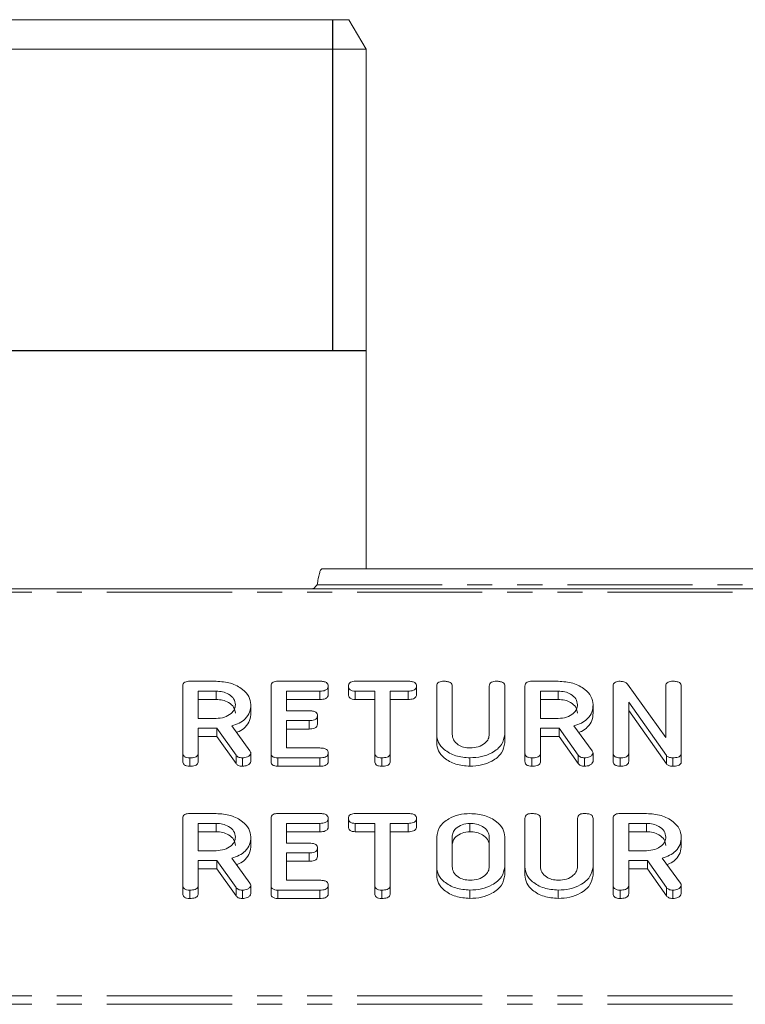
# Model space of a CAD drawing. Units: millimetres. Extents: x -1956 to 7208, y -4777 to -111.
# Drawn here: x 56 to 93, y -4341 to -4291 of the extents above; entities that cross this region are included whole.
import ezdxf

# ---------------------------------------------------------------- set-up
doc = ezdxf.new("R2010")
doc.units = ezdxf.units.MM
doc.linetypes.add('PHANTOM', pattern=[12.7, 6.35, -1.27, 1.27, -1.27, 1.27, -1.27])
doc.layers.add('ANNOTATION', color=7, linetype='Continuous')

msp = doc.modelspace()

# ---------------------------------------------------------------- linework, layer by layer
at = {"color": 7, "linetype": 'Continuous', "lineweight": 18}
for p, q in [((40.681, -4290.891), (56.665, -4290.891)), ((56.665, -4290.891), (72.649, -4290.891)), ((73.515, -4292.391), (72.649, -4290.891)), ((56.665, -4292.391), (39.815, -4292.391)), ((73.515, -4292.391), (56.665, -4292.391)), ((73.515, -4318.785), (73.515, -4292.391)), ((71.266, -4318.785), (167.065, -4318.785)), ((-15.835, -4319.785), (1754.165, -4319.785)), ((64.562, -4324.486), (65.904, -4324.486)), ((69.04, -4324.486), (71.176, -4324.486)), ((72.97, -4324.486), (75.653, -4324.486)), ((81.927, -4324.486), (83.269, -4324.486)), ((64.215, -4328.13), (64.215, -4324.731)), ((65.904, -4324.986), (65.001, -4324.986)), ((65.001, -4324.986), (65.001, -4326.375)), ((65.904, -4324.986), (65.904, -4325.411)), ((68.694, -4328.13), (68.694, -4324.731)), ((71.178, -4324.986), (69.479, -4324.986)), ((69.479, -4324.986), (69.479, -4325.986)), ((71.178, -4324.986), (71.178, -4325.411)), ((71.601, -4324.736), (71.601, -4325.16)), ((72.622, -4324.736), (72.622, -4325.16)), ((73.958, -4324.986), (72.968, -4324.986)), ((72.968, -4324.986), (72.968, -4325.411)), ((73.958, -4328.131), (73.958, -4324.986)), ((75.655, -4324.986), (74.744, -4324.986)), ((74.744, -4324.986), (74.744, -4328.131)), ((75.655, -4324.986), (75.655, -4325.411)), ((76.079, -4324.736), (76.079, -4325.16)), ((77.101, -4327.186), (77.101, -4324.731)), ((77.886, -4324.73), (77.886, -4327.177)), ((79.772, -4327.177), (79.772, -4324.73)), ((80.558, -4324.731), (80.558, -4327.186)), ((81.579, -4328.13), (81.579, -4324.731)), ((83.269, -4324.986), (82.365, -4324.986)), ((82.365, -4324.986), (82.365, -4326.375)), ((83.269, -4324.986), (83.269, -4325.411)), ((86.058, -4328.13), (86.058, -4324.731)), ((86.788, -4324.626), (88.729, -4327.34)), ((88.729, -4327.34), (88.729, -4324.73)), ((89.515, -4324.731), (89.515, -4328.13)), ((65.904, -4325.411), (65.001, -4325.411)), ((71.178, -4325.411), (69.479, -4325.411)), ((73.958, -4325.411), (72.968, -4325.411)), ((75.655, -4325.411), (74.744, -4325.411)), ((83.269, -4325.411), (82.365, -4325.411)), ((88.761, -4328.261), (86.844, -4325.541)), ((86.844, -4325.541), (86.844, -4328.133)), ((67.672, -4325.675), (67.672, -4326.099)), ((69.479, -4325.986), (70.632, -4325.986)), ((85.036, -4325.675), (85.036, -4326.099)), ((88.761, -4328.685), (86.844, -4325.965)), ((65.001, -4326.375), (65.904, -4326.375)), ((70.632, -4326.486), (69.479, -4326.486)), ((69.479, -4326.486), (69.479, -4327.875)), ((70.632, -4326.486), (70.632, -4326.911)), ((71.051, -4326.236), (71.051, -4326.661)), ((82.365, -4326.375), (83.269, -4326.375)), ((65.951, -4326.875), (65.001, -4326.875)), ((65.001, -4326.875), (65.001, -4328.132)), ((66.918, -4328.242), (65.951, -4326.875)), ((65.951, -4326.875), (65.951, -4327.299)), ((66.704, -4326.748), (67.622, -4328.019)), ((70.632, -4326.911), (69.479, -4326.911)), ((83.315, -4326.875), (82.365, -4326.875)), ((82.365, -4326.875), (82.365, -4328.132)), ((84.283, -4328.242), (83.315, -4326.875)), ((83.315, -4326.875), (83.315, -4327.299)), ((84.068, -4326.748), (84.986, -4328.019)), ((65.951, -4327.299), (65.001, -4327.299)), ((66.918, -4328.667), (65.951, -4327.299)), ((77.101, -4327.186), (77.101, -4327.61)), ((80.558, -4327.186), (80.558, -4327.61)), ((83.315, -4327.299), (82.365, -4327.299)), ((84.283, -4328.667), (83.315, -4327.299)), ((69.479, -4327.875), (71.178, -4327.875)), ((64.215, -4328.13), (64.215, -4328.555)), ((64.569, -4328.375), (64.569, -4328.8)), ((65.001, -4328.132), (65.001, -4328.556)), ((66.918, -4328.242), (66.918, -4328.667)), ((67.24, -4328.375), (67.24, -4328.8)), ((67.672, -4328.13), (67.672, -4328.554)), ((68.694, -4328.13), (68.694, -4328.555)), ((69.04, -4328.375), (69.04, -4328.8)), ((71.176, -4328.375), (69.04, -4328.375)), ((71.176, -4328.375), (71.176, -4328.8)), ((71.601, -4328.125), (71.601, -4328.55)), ((73.958, -4328.131), (73.958, -4328.556)), ((74.311, -4328.375), (74.311, -4328.8)), ((74.744, -4328.131), (74.744, -4328.556)), ((78.79, -4328.375), (78.79, -4328.8)), ((81.579, -4328.13), (81.579, -4328.555)), ((81.933, -4328.375), (81.933, -4328.8)), ((82.365, -4328.132), (82.365, -4328.556)), ((84.283, -4328.242), (84.283, -4328.667)), ((84.604, -4328.375), (84.604, -4328.8)), ((85.036, -4328.13), (85.036, -4328.554)), ((86.058, -4328.13), (86.058, -4328.555)), ((86.411, -4328.375), (86.411, -4328.8)), ((86.844, -4328.133), (86.844, -4328.557)), ((88.761, -4328.261), (88.761, -4328.685)), ((89.078, -4328.375), (89.078, -4328.8)), ((89.515, -4328.13), (89.515, -4328.555)), ((71.176, -4328.8), (69.04, -4328.8)), ((64.215, -4334.848), (64.215, -4331.449)), ((64.562, -4331.204), (65.904, -4331.204)), ((68.694, -4334.848), (68.694, -4331.449)), ((69.04, -4331.204), (71.176, -4331.204)), ((71.601, -4331.454), (71.601, -4331.878)), ((72.622, -4331.454), (72.622, -4331.878)), ((72.97, -4331.204), (75.653, -4331.204)), ((76.079, -4331.454), (76.079, -4331.878)), ((81.579, -4333.904), (81.579, -4331.449)), ((82.365, -4331.448), (82.365, -4333.895)), ((84.251, -4333.895), (84.251, -4331.448)), ((85.036, -4331.449), (85.036, -4333.904)), ((86.058, -4334.848), (86.058, -4331.449)), ((86.405, -4331.204), (87.747, -4331.204)), ((65.904, -4331.704), (65.001, -4331.704)), ((65.001, -4331.704), (65.001, -4333.093)), ((65.904, -4331.704), (65.904, -4332.128)), ((71.178, -4331.704), (69.479, -4331.704)), ((69.479, -4331.704), (69.479, -4332.704)), ((71.178, -4331.704), (71.178, -4332.128)), ((73.958, -4331.704), (72.968, -4331.704)), ((72.968, -4331.704), (72.968, -4332.128)), ((73.958, -4334.849), (73.958, -4331.704)), ((75.655, -4331.704), (74.744, -4331.704)), ((74.744, -4331.704), (74.744, -4334.849)), ((75.655, -4331.704), (75.655, -4332.128)), ((78.79, -4331.704), (78.79, -4332.128)), ((87.747, -4331.704), (86.844, -4331.704)), ((86.844, -4331.704), (86.844, -4333.093)), ((87.747, -4331.704), (87.747, -4332.128)), ((65.904, -4332.128), (65.001, -4332.128)), ((67.672, -4332.392), (67.672, -4332.816)), ((71.178, -4332.128), (69.479, -4332.128)), ((73.958, -4332.128), (72.968, -4332.128)), ((75.655, -4332.128), (74.744, -4332.128)), ((77.101, -4333.904), (77.101, -4332.393)), ((77.886, -4332.398), (77.886, -4333.898)), ((79.772, -4333.898), (79.772, -4332.398)), ((80.558, -4332.393), (80.558, -4333.904)), ((87.747, -4332.128), (86.844, -4332.128)), ((89.515, -4332.392), (89.515, -4332.816)), ((69.479, -4332.704), (70.632, -4332.704)), ((71.051, -4332.954), (71.051, -4333.378)), ((65.001, -4333.093), (65.904, -4333.093)), ((66.704, -4333.465), (67.622, -4334.737)), ((70.632, -4333.204), (69.479, -4333.204)), ((69.479, -4333.204), (69.479, -4334.593)), ((70.632, -4333.204), (70.632, -4333.628)), ((86.844, -4333.093), (87.747, -4333.093)), ((88.546, -4333.465), (89.465, -4334.737)), ((65.951, -4333.593), (65.001, -4333.593)), ((65.001, -4333.593), (65.001, -4334.85)), ((65.951, -4334.017), (65.001, -4334.017)), ((66.918, -4334.96), (65.951, -4333.593)), ((65.951, -4333.593), (65.951, -4334.017)), ((66.918, -4335.384), (65.951, -4334.017)), ((70.632, -4333.628), (69.479, -4333.628)), ((77.101, -4333.904), (77.101, -4334.328)), ((80.558, -4333.904), (80.558, -4334.328)), ((81.579, -4333.904), (81.579, -4334.328)), ((85.036, -4333.904), (85.036, -4334.328)), ((87.794, -4333.593), (86.844, -4333.593)), ((86.844, -4333.593), (86.844, -4334.85)), ((87.794, -4334.017), (86.844, -4334.017)), ((88.761, -4334.96), (87.794, -4333.593)), ((87.794, -4333.593), (87.794, -4334.017)), ((88.761, -4335.384), (87.794, -4334.017)), ((64.215, -4334.848), (64.215, -4335.272)), ((65.001, -4334.85), (65.001, -4335.274)), ((66.918, -4334.96), (66.918, -4335.384)), ((67.672, -4334.847), (67.672, -4335.271)), ((68.694, -4334.848), (68.694, -4335.272)), ((69.479, -4334.593), (71.178, -4334.593)), ((71.601, -4334.843), (71.601, -4335.267)), ((73.958, -4334.849), (73.958, -4335.273)), ((74.744, -4334.849), (74.744, -4335.273)), ((86.058, -4334.848), (86.058, -4335.272)), ((86.844, -4334.85), (86.844, -4335.274)), ((88.761, -4334.96), (88.761, -4335.384)), ((89.515, -4334.847), (89.515, -4335.271)), ((64.569, -4335.093), (64.569, -4335.517)), ((67.24, -4335.093), (67.24, -4335.517)), ((69.04, -4335.093), (69.04, -4335.517)), ((71.176, -4335.093), (69.04, -4335.093)), ((71.176, -4335.517), (69.04, -4335.517)), ((71.176, -4335.093), (71.176, -4335.517)), ((74.311, -4335.093), (74.311, -4335.517)), ((78.79, -4335.093), (78.79, -4335.517)), ((83.269, -4335.093), (83.269, -4335.517)), ((86.411, -4335.093), (86.411, -4335.517)), ((89.083, -4335.093), (89.083, -4335.517))]:
    msp.add_line(p, q, dxfattribs=at)
at = {"color": 8, "linetype": 'PHANTOM', "lineweight": 18}
for p, q in [((-15.835, -4319.961), (1754.165, -4319.961)), ((71.033, -4319.585), (167.297, -4319.585)), ((-15.835, -4340.466), (1754.165, -4340.466)), ((-15.835, -4340.891), (1754.165, -4340.891))]:
    msp.add_line(p, q, dxfattribs=at)
at = {"color": 7, "linetype": 'Continuous', "lineweight": 18}
for points in [[(71.033, -4319.585), (71.053, -4319.48), (71.091, -4319.271), (71.149, -4319.006), (71.207, -4318.821), (71.246, -4318.797), (71.266, -4318.785)], [(70.79, -4319.785), (70.81, -4319.782), (70.851, -4319.776), (70.911, -4319.73), (70.972, -4319.664), (71.013, -4319.611), (71.033, -4319.585)]]:
    msp.add_open_spline(points, degree=3, dxfattribs=at)
for points, knots in [([(64.215, -4324.731), (64.218, -4324.694), (64.224, -4324.62), (64.311, -4324.529), (64.439, -4324.49), (64.521, -4324.488), (64.562, -4324.486)], [0, 0, 0, 0, 0.280563, 0.558408, 0.779003, 1, 1, 1, 1]), ([(65.904, -4324.486), (66.16, -4324.504), (66.67, -4324.54), (67.244, -4324.859), (67.612, -4325.251), (67.652, -4325.533), (67.672, -4325.675)], [0, 0, 0, 0, 0.279914, 0.559513, 0.779803, 1, 1, 1, 1]), ([(68.694, -4324.731), (68.697, -4324.694), (68.703, -4324.62), (68.789, -4324.529), (68.917, -4324.491), (68.999, -4324.488), (69.04, -4324.486)], [0, 0, 0, 0, 0.280548, 0.558637, 0.779137, 1, 1, 1, 1]), ([(71.176, -4324.486), (71.235, -4324.488), (71.352, -4324.492), (71.509, -4324.542), (71.592, -4324.638), (71.598, -4324.703), (71.601, -4324.736)], [0, 0, 0, 0, 0.280948, 0.559932, 0.779622, 1, 1, 1, 1]), ([(72.622, -4324.736), (72.625, -4324.699), (72.631, -4324.624), (72.716, -4324.531), (72.845, -4324.49), (72.928, -4324.488), (72.97, -4324.486)], [0, 0, 0, 0, 0.280624, 0.558888, 0.779095, 1, 1, 1, 1]), ([(75.653, -4324.486), (75.712, -4324.488), (75.83, -4324.491), (75.986, -4324.542), (76.07, -4324.637), (76.076, -4324.703), (76.079, -4324.736)], [0, 0, 0, 0, 0.280997, 0.560138, 0.779643, 1, 1, 1, 1]), ([(77.101, -4324.731), (77.104, -4324.693), (77.11, -4324.618), (77.2, -4324.528), (77.33, -4324.49), (77.413, -4324.488), (77.454, -4324.486)], [0, 0, 0, 0, 0.28069, 0.558482, 0.779094, 1, 1, 1, 1]), ([(77.454, -4324.486), (77.513, -4324.488), (77.63, -4324.492), (77.788, -4324.538), (77.877, -4324.631), (77.883, -4324.697), (77.886, -4324.73)], [0, 0, 0, 0, 0.280919, 0.560343, 0.779744, 1, 1, 1, 1]), ([(79.772, -4324.73), (79.775, -4324.692), (79.781, -4324.618), (79.872, -4324.527), (80.001, -4324.49), (80.084, -4324.488), (80.126, -4324.486)], [0, 0, 0, 0, 0.280643, 0.55852, 0.779119, 1, 1, 1, 1]), ([(80.126, -4324.486), (80.185, -4324.488), (80.302, -4324.492), (80.461, -4324.538), (80.548, -4324.632), (80.555, -4324.698), (80.558, -4324.731)], [0, 0, 0, 0, 0.280942, 0.560394, 0.779762, 1, 1, 1, 1]), ([(81.579, -4324.731), (81.582, -4324.694), (81.589, -4324.62), (81.676, -4324.529), (81.803, -4324.49), (81.886, -4324.488), (81.927, -4324.486)], [0, 0, 0, 0, 0.280563, 0.558408, 0.779003, 1, 1, 1, 1]), ([(83.269, -4324.486), (83.524, -4324.504), (84.034, -4324.54), (84.608, -4324.859), (84.976, -4325.251), (85.016, -4325.533), (85.036, -4325.675)], [0, 0, 0, 0, 0.279914, 0.559513, 0.779803, 1, 1, 1, 1]), ([(86.058, -4324.731), (86.061, -4324.694), (86.067, -4324.62), (86.154, -4324.529), (86.282, -4324.49), (86.364, -4324.488), (86.405, -4324.486)], [0, 0, 0, 0, 0.280563, 0.558408, 0.779003, 1, 1, 1, 1]), ([(86.405, -4324.486), (86.493, -4324.491), (86.651, -4324.501), (86.746, -4324.588), (86.788, -4324.626)], [0, 0, 0, 0, 0.559899, 1, 1, 1, 1]), ([(88.729, -4324.73), (88.732, -4324.692), (88.738, -4324.618), (88.83, -4324.527), (88.958, -4324.49), (89.041, -4324.488), (89.083, -4324.486)], [0, 0, 0, 0, 0.280643, 0.55852, 0.779119, 1, 1, 1, 1]), ([(89.083, -4324.486), (89.142, -4324.488), (89.259, -4324.492), (89.418, -4324.538), (89.505, -4324.632), (89.512, -4324.698), (89.515, -4324.731)], [0, 0, 0, 0, 0.280942, 0.560394, 0.779762, 1, 1, 1, 1]), ([(66.886, -4325.681), (66.87, -4325.578), (66.837, -4325.373), (66.569, -4325.146), (66.246, -4325.007), (66.018, -4324.993), (65.904, -4324.986)], [0, 0, 0, 0, 0.279656, 0.559345, 0.779527, 1, 1, 1, 1]), ([(71.601, -4324.736), (71.596, -4324.778), (71.588, -4324.863), (71.427, -4324.976), (71.273, -4324.982), (71.178, -4324.986)], [0, 0, 0, 0, 0.280901, 0.559652, 1, 1, 1, 1]), ([(72.968, -4324.986), (72.915, -4324.984), (72.809, -4324.98), (72.681, -4324.915), (72.628, -4324.824), (72.624, -4324.766), (72.622, -4324.736)], [0, 0, 0, 0, 0.280714, 0.558701, 0.779133, 1, 1, 1, 1]), ([(76.079, -4324.736), (76.077, -4324.764), (76.073, -4324.82), (76.021, -4324.897), (75.885, -4324.976), (75.75, -4324.982), (75.655, -4324.986)], [0, 0, 0, 0, 0.187448, 0.374658, 0.561196, 1, 1, 1, 1]), ([(84.251, -4325.681), (84.234, -4325.578), (84.201, -4325.373), (83.933, -4325.146), (83.611, -4325.007), (83.383, -4324.993), (83.269, -4324.986)], [0, 0, 0, 0, 0.279656, 0.559345, 0.779527, 1, 1, 1, 1]), ([(66.886, -4326.105), (66.87, -4326.002), (66.837, -4325.797), (66.569, -4325.57), (66.246, -4325.431), (66.018, -4325.417), (65.904, -4325.411)], [0, 0, 0, 0, 0.279656, 0.5593454, 0.7795272, 1, 1, 1, 1]), ([(71.601, -4325.16), (71.596, -4325.203), (71.588, -4325.287), (71.427, -4325.401), (71.273, -4325.407), (71.178, -4325.411)], [0, 0, 0, 0, 0.280901, 0.559652, 1, 1, 1, 1]), ([(72.968, -4325.411), (72.915, -4325.408), (72.809, -4325.404), (72.681, -4325.34), (72.628, -4325.249), (72.624, -4325.19), (72.622, -4325.16)], [0, 0, 0, 0, 0.280714, 0.558701, 0.779133, 1, 1, 1, 1]), ([(76.079, -4325.16), (76.077, -4325.188), (76.073, -4325.244), (76.021, -4325.321), (75.885, -4325.401), (75.75, -4325.406), (75.655, -4325.411)], [0, 0, 0, 0, 0.1874481, 0.3746581, 0.5611958, 1, 1, 1, 1]), ([(84.251, -4326.105), (84.234, -4326.002), (84.201, -4325.797), (83.933, -4325.57), (83.611, -4325.431), (83.383, -4325.417), (83.269, -4325.411)], [0, 0, 0, 0, 0.279656, 0.559345, 0.779527, 1, 1, 1, 1]), ([(65.904, -4326.375), (66.05, -4326.364), (66.34, -4326.34), (66.661, -4326.151), (66.857, -4325.923), (66.877, -4325.761), (66.886, -4325.681)], [0, 0, 0, 0, 0.279682, 0.55935, 0.779537, 1, 1, 1, 1]), ([(67.672, -4325.675), (67.662, -4325.802), (67.643, -4326.057), (67.425, -4326.387), (67.09, -4326.621), (66.833, -4326.705), (66.704, -4326.748)], [0, 0, 0, 0, 0.280341, 0.559782, 0.779702, 1, 1, 1, 1]), ([(70.632, -4325.986), (70.691, -4325.988), (70.807, -4325.992), (70.961, -4326.043), (71.043, -4326.138), (71.048, -4326.204), (71.051, -4326.236)], [0, 0, 0, 0, 0.280924, 0.559805, 0.779409, 1, 1, 1, 1]), ([(83.269, -4326.375), (83.414, -4326.364), (83.704, -4326.34), (84.026, -4326.151), (84.222, -4325.923), (84.241, -4325.761), (84.251, -4325.681)], [0, 0, 0, 0, 0.279682, 0.55935, 0.779537, 1, 1, 1, 1]), ([(85.036, -4325.675), (85.027, -4325.802), (85.007, -4326.057), (84.789, -4326.387), (84.454, -4326.621), (84.197, -4326.705), (84.068, -4326.748)], [0, 0, 0, 0, 0.2803407, 0.5597816, 0.7797024, 1, 1, 1, 1]), ([(67.672, -4326.099), (67.663, -4326.227), (67.644, -4326.482), (67.422, -4326.809), (67.161, -4327.005), (66.989, -4327.065), (66.944, -4327.081)], [0, 0, 0, 0, 0.3266962, 0.6523439, 0.9086295, 1, 1, 1, 1]), ([(71.051, -4326.236), (71.046, -4326.278), (71.038, -4326.362), (70.88, -4326.476), (70.726, -4326.482), (70.632, -4326.486)], [0, 0, 0, 0, 0.280909, 0.559631, 1, 1, 1, 1]), ([(85.036, -4326.099), (85.027, -4326.227), (85.008, -4326.482), (84.787, -4326.809), (84.525, -4327.005), (84.354, -4327.065), (84.308, -4327.081)], [0, 0, 0, 0, 0.326696, 0.652344, 0.908629, 1, 1, 1, 1]), ([(71.051, -4326.661), (71.046, -4326.703), (71.038, -4326.786), (70.88, -4326.9), (70.726, -4326.907), (70.632, -4326.911)], [0, 0, 0, 0, 0.280909, 0.559631, 1, 1, 1, 1]), ([(78.79, -4328.375), (78.541, -4328.355), (78.044, -4328.314), (77.493, -4327.991), (77.153, -4327.6), (77.118, -4327.324), (77.101, -4327.186)], [0, 0, 0, 0, 0.279616, 0.559364, 0.779619, 1, 1, 1, 1]), ([(77.886, -4327.177), (77.899, -4327.276), (77.923, -4327.474), (78.16, -4327.703), (78.461, -4327.85), (78.68, -4327.867), (78.79, -4327.875)], [0, 0, 0, 0, 0.2801997, 0.5596225, 0.7799306, 1, 1, 1, 1]), ([(78.79, -4327.875), (78.936, -4327.864), (79.227, -4327.84), (79.548, -4327.65), (79.744, -4327.42), (79.763, -4327.258), (79.772, -4327.177)], [0, 0, 0, 0, 0.2796743, 0.5593069, 0.7795075, 1, 1, 1, 1]), ([(80.558, -4327.186), (80.523, -4327.365), (80.454, -4327.724), (79.965, -4328.112), (79.39, -4328.343), (78.99, -4328.364), (78.79, -4328.375)], [0, 0, 0, 0, 0.2791921, 0.5590967, 0.779436, 1, 1, 1, 1]), ([(67.622, -4328.019), (67.636, -4328.039), (67.662, -4328.074), (67.669, -4328.113), (67.672, -4328.13)], [0, 0, 0, 0, 0.560225, 1, 1, 1, 1]), ([(71.178, -4327.875), (71.237, -4327.877), (71.355, -4327.881), (71.51, -4327.932), (71.593, -4328.027), (71.598, -4328.092), (71.601, -4328.125)], [0, 0, 0, 0, 0.280987, 0.560006, 0.779419, 1, 1, 1, 1]), ([(78.79, -4328.8), (78.541, -4328.779), (78.044, -4328.739), (77.493, -4328.415), (77.153, -4328.025), (77.118, -4327.748), (77.101, -4327.61)], [0, 0, 0, 0, 0.279616, 0.559364, 0.779619, 1, 1, 1, 1]), ([(80.558, -4327.61), (80.523, -4327.79), (80.454, -4328.149), (79.965, -4328.536), (79.39, -4328.767), (78.99, -4328.789), (78.79, -4328.8)], [0, 0, 0, 0, 0.2791921, 0.5590967, 0.779436, 1, 1, 1, 1]), ([(84.986, -4328.019), (85.001, -4328.039), (85.026, -4328.074), (85.033, -4328.113), (85.036, -4328.13)], [0, 0, 0, 0, 0.560225, 1, 1, 1, 1]), ([(64.569, -4328.375), (64.516, -4328.373), (64.41, -4328.369), (64.278, -4328.309), (64.222, -4328.219), (64.217, -4328.16), (64.215, -4328.13)], [0, 0, 0, 0, 0.280562, 0.558819, 0.778919, 1, 1, 1, 1]), ([(65.001, -4328.132), (64.998, -4328.16), (64.994, -4328.216), (64.939, -4328.293), (64.798, -4328.367), (64.663, -4328.372), (64.569, -4328.375)], [0, 0, 0, 0, 0.186998, 0.37391, 0.561067, 1, 1, 1, 1]), ([(67.24, -4328.375), (67.203, -4328.374), (67.13, -4328.37), (67.005, -4328.333), (66.951, -4328.277), (66.918, -4328.242)], [0, 0, 0, 0, 0.280928, 0.561886, 1, 1, 1, 1]), ([(67.672, -4328.13), (67.658, -4328.169), (67.63, -4328.247), (67.51, -4328.327), (67.374, -4328.37), (67.285, -4328.373), (67.24, -4328.375)], [0, 0, 0, 0, 0.277634, 0.558272, 0.779097, 1, 1, 1, 1]), ([(67.672, -4328.554), (67.658, -4328.593), (67.63, -4328.671), (67.51, -4328.751), (67.374, -4328.794), (67.285, -4328.798), (67.24, -4328.8)], [0, 0, 0, 0, 0.277634, 0.558272, 0.779097, 1, 1, 1, 1]), ([(69.04, -4328.375), (68.987, -4328.373), (68.883, -4328.369), (68.754, -4328.308), (68.7, -4328.218), (68.696, -4328.16), (68.694, -4328.13)], [0, 0, 0, 0, 0.280586, 0.558843, 0.77916, 1, 1, 1, 1]), ([(71.601, -4328.125), (71.599, -4328.153), (71.595, -4328.209), (71.542, -4328.286), (71.406, -4328.365), (71.271, -4328.371), (71.176, -4328.375)], [0, 0, 0, 0, 0.187448, 0.374658, 0.561196, 1, 1, 1, 1]), ([(71.601, -4328.55), (71.599, -4328.577), (71.595, -4328.633), (71.542, -4328.71), (71.406, -4328.79), (71.271, -4328.795), (71.176, -4328.8)], [0, 0, 0, 0, 0.187448, 0.374658, 0.561196, 1, 1, 1, 1]), ([(74.311, -4328.375), (74.259, -4328.373), (74.153, -4328.369), (74.021, -4328.31), (73.964, -4328.219), (73.96, -4328.161), (73.958, -4328.131)], [0, 0, 0, 0, 0.2805333, 0.5585864, 0.7788557, 1, 1, 1, 1]), ([(74.744, -4328.131), (74.741, -4328.159), (74.737, -4328.215), (74.682, -4328.292), (74.541, -4328.366), (74.406, -4328.371), (74.311, -4328.375)], [0, 0, 0, 0, 0.187224, 0.374223, 0.561081, 1, 1, 1, 1]), ([(81.933, -4328.375), (81.88, -4328.373), (81.774, -4328.369), (81.643, -4328.309), (81.586, -4328.219), (81.582, -4328.16), (81.579, -4328.13)], [0, 0, 0, 0, 0.280562, 0.558819, 0.778919, 1, 1, 1, 1]), ([(82.365, -4328.132), (82.363, -4328.16), (82.358, -4328.216), (82.303, -4328.293), (82.162, -4328.367), (82.027, -4328.372), (81.933, -4328.375)], [0, 0, 0, 0, 0.186998, 0.37391, 0.561067, 1, 1, 1, 1]), ([(84.604, -4328.375), (84.568, -4328.374), (84.494, -4328.37), (84.37, -4328.333), (84.316, -4328.277), (84.283, -4328.242)], [0, 0, 0, 0, 0.280928, 0.561886, 1, 1, 1, 1]), ([(85.036, -4328.13), (85.022, -4328.169), (84.994, -4328.247), (84.874, -4328.327), (84.739, -4328.37), (84.649, -4328.373), (84.604, -4328.375)], [0, 0, 0, 0, 0.277634, 0.558272, 0.779097, 1, 1, 1, 1]), ([(85.036, -4328.554), (85.022, -4328.593), (84.994, -4328.671), (84.874, -4328.751), (84.739, -4328.794), (84.649, -4328.798), (84.604, -4328.8)], [0, 0, 0, 0, 0.277634, 0.558272, 0.779097, 1, 1, 1, 1]), ([(86.411, -4328.375), (86.358, -4328.373), (86.253, -4328.369), (86.121, -4328.309), (86.064, -4328.219), (86.06, -4328.16), (86.058, -4328.13)], [0, 0, 0, 0, 0.280562, 0.558819, 0.778919, 1, 1, 1, 1]), ([(86.844, -4328.133), (86.841, -4328.161), (86.837, -4328.216), (86.781, -4328.293), (86.64, -4328.367), (86.506, -4328.372), (86.411, -4328.375)], [0, 0, 0, 0, 0.187152, 0.374037, 0.561184, 1, 1, 1, 1]), ([(89.078, -4328.375), (89.006, -4328.37), (88.878, -4328.361), (88.797, -4328.291), (88.761, -4328.261)], [0, 0, 0, 0, 0.559759, 1, 1, 1, 1]), ([(89.515, -4328.13), (89.513, -4328.159), (89.508, -4328.215), (89.452, -4328.292), (89.309, -4328.366), (89.173, -4328.371), (89.078, -4328.375)], [0, 0, 0, 0, 0.1874272, 0.3741091, 0.5611049, 1, 1, 1, 1]), ([(64.569, -4328.8), (64.516, -4328.797), (64.41, -4328.793), (64.278, -4328.733), (64.222, -4328.643), (64.217, -4328.584), (64.215, -4328.555)], [0, 0, 0, 0, 0.280562, 0.558819, 0.778919, 1, 1, 1, 1]), ([(65.001, -4328.556), (64.998, -4328.584), (64.994, -4328.64), (64.939, -4328.717), (64.798, -4328.791), (64.663, -4328.796), (64.569, -4328.8)], [0, 0, 0, 0, 0.1869977, 0.3739096, 0.5610665, 1, 1, 1, 1]), ([(67.24, -4328.8), (67.203, -4328.798), (67.13, -4328.794), (67.005, -4328.757), (66.951, -4328.701), (66.918, -4328.667)], [0, 0, 0, 0, 0.280928, 0.561886, 1, 1, 1, 1]), ([(69.04, -4328.8), (68.987, -4328.797), (68.883, -4328.793), (68.754, -4328.732), (68.7, -4328.642), (68.696, -4328.584), (68.694, -4328.555)], [0, 0, 0, 0, 0.280586, 0.558843, 0.77916, 1, 1, 1, 1]), ([(74.311, -4328.8), (74.259, -4328.797), (74.153, -4328.793), (74.021, -4328.734), (73.964, -4328.644), (73.96, -4328.585), (73.958, -4328.556)], [0, 0, 0, 0, 0.280533, 0.558586, 0.778856, 1, 1, 1, 1]), ([(74.744, -4328.556), (74.741, -4328.583), (74.737, -4328.639), (74.682, -4328.716), (74.541, -4328.79), (74.406, -4328.796), (74.311, -4328.8)], [0, 0, 0, 0, 0.187224, 0.374223, 0.561081, 1, 1, 1, 1]), ([(81.933, -4328.8), (81.88, -4328.797), (81.774, -4328.793), (81.643, -4328.733), (81.586, -4328.643), (81.582, -4328.584), (81.579, -4328.555)], [0, 0, 0, 0, 0.280562, 0.558819, 0.778919, 1, 1, 1, 1]), ([(82.365, -4328.556), (82.363, -4328.584), (82.358, -4328.64), (82.303, -4328.717), (82.162, -4328.791), (82.027, -4328.796), (81.933, -4328.8)], [0, 0, 0, 0, 0.186998, 0.37391, 0.561067, 1, 1, 1, 1]), ([(84.604, -4328.8), (84.568, -4328.798), (84.494, -4328.794), (84.37, -4328.757), (84.316, -4328.701), (84.283, -4328.667)], [0, 0, 0, 0, 0.280928, 0.561886, 1, 1, 1, 1]), ([(86.411, -4328.8), (86.358, -4328.797), (86.253, -4328.793), (86.121, -4328.733), (86.064, -4328.643), (86.06, -4328.584), (86.058, -4328.555)], [0, 0, 0, 0, 0.280562, 0.558819, 0.778919, 1, 1, 1, 1]), ([(86.844, -4328.557), (86.841, -4328.585), (86.837, -4328.641), (86.781, -4328.717), (86.64, -4328.791), (86.506, -4328.796), (86.411, -4328.8)], [0, 0, 0, 0, 0.187152, 0.374037, 0.561184, 1, 1, 1, 1]), ([(89.078, -4328.8), (89.006, -4328.795), (88.878, -4328.786), (88.797, -4328.716), (88.761, -4328.685)], [0, 0, 0, 0, 0.559759, 1, 1, 1, 1]), ([(89.515, -4328.555), (89.513, -4328.583), (89.508, -4328.639), (89.452, -4328.716), (89.309, -4328.79), (89.173, -4328.796), (89.078, -4328.8)], [0, 0, 0, 0, 0.187427, 0.374109, 0.561105, 1, 1, 1, 1]), ([(64.215, -4331.449), (64.218, -4331.411), (64.224, -4331.337), (64.311, -4331.246), (64.439, -4331.208), (64.521, -4331.205), (64.562, -4331.204)], [0, 0, 0, 0, 0.280563, 0.558408, 0.779003, 1, 1, 1, 1]), ([(65.904, -4331.204), (66.16, -4331.222), (66.67, -4331.257), (67.244, -4331.577), (67.612, -4331.968), (67.652, -4332.251), (67.672, -4332.392)], [0, 0, 0, 0, 0.279914, 0.559513, 0.779803, 1, 1, 1, 1]), ([(68.694, -4331.449), (68.697, -4331.411), (68.703, -4331.337), (68.789, -4331.246), (68.917, -4331.208), (68.999, -4331.205), (69.04, -4331.204)], [0, 0, 0, 0, 0.280548, 0.558637, 0.779137, 1, 1, 1, 1]), ([(71.176, -4331.204), (71.235, -4331.206), (71.352, -4331.209), (71.509, -4331.259), (71.592, -4331.355), (71.598, -4331.421), (71.601, -4331.454)], [0, 0, 0, 0, 0.280948, 0.559932, 0.779622, 1, 1, 1, 1]), ([(71.601, -4331.454), (71.596, -4331.496), (71.588, -4331.58), (71.427, -4331.694), (71.273, -4331.7), (71.178, -4331.704)], [0, 0, 0, 0, 0.2809013, 0.559652, 1, 1, 1, 1]), ([(72.622, -4331.454), (72.625, -4331.416), (72.631, -4331.341), (72.716, -4331.248), (72.845, -4331.208), (72.928, -4331.205), (72.97, -4331.204)], [0, 0, 0, 0, 0.280624, 0.558888, 0.779095, 1, 1, 1, 1]), ([(72.968, -4331.704), (72.915, -4331.702), (72.809, -4331.697), (72.681, -4331.633), (72.628, -4331.542), (72.624, -4331.483), (72.622, -4331.454)], [0, 0, 0, 0, 0.280714, 0.558701, 0.779133, 1, 1, 1, 1]), ([(75.653, -4331.204), (75.712, -4331.205), (75.83, -4331.209), (75.986, -4331.26), (76.07, -4331.355), (76.076, -4331.421), (76.079, -4331.454)], [0, 0, 0, 0, 0.280997, 0.560138, 0.779643, 1, 1, 1, 1]), ([(76.079, -4331.454), (76.077, -4331.482), (76.073, -4331.537), (76.021, -4331.615), (75.885, -4331.694), (75.75, -4331.7), (75.655, -4331.704)], [0, 0, 0, 0, 0.187448, 0.374658, 0.561196, 1, 1, 1, 1]), ([(77.101, -4332.393), (77.13, -4332.217), (77.189, -4331.865), (77.652, -4331.479), (78.204, -4331.239), (78.595, -4331.216), (78.79, -4331.204)], [0, 0, 0, 0, 0.279504, 0.55928, 0.779623, 1, 1, 1, 1]), ([(78.79, -4331.204), (79.045, -4331.222), (79.556, -4331.257), (80.129, -4331.578), (80.498, -4331.969), (80.538, -4332.252), (80.558, -4332.393)], [0, 0, 0, 0, 0.2799074, 0.5595372, 0.779815, 1, 1, 1, 1]), ([(81.579, -4331.449), (81.582, -4331.411), (81.588, -4331.336), (81.679, -4331.245), (81.808, -4331.208), (81.891, -4331.205), (81.933, -4331.204)], [0, 0, 0, 0, 0.28069, 0.558482, 0.779094, 1, 1, 1, 1]), ([(81.933, -4331.204), (81.992, -4331.206), (82.109, -4331.209), (82.267, -4331.256), (82.356, -4331.349), (82.362, -4331.415), (82.365, -4331.448)], [0, 0, 0, 0, 0.280919, 0.560343, 0.779744, 1, 1, 1, 1]), ([(84.251, -4331.448), (84.254, -4331.41), (84.26, -4331.335), (84.351, -4331.245), (84.48, -4331.208), (84.563, -4331.205), (84.604, -4331.204)], [0, 0, 0, 0, 0.280643, 0.55852, 0.779119, 1, 1, 1, 1]), ([(84.604, -4331.204), (84.663, -4331.206), (84.781, -4331.209), (84.939, -4331.256), (85.027, -4331.35), (85.033, -4331.416), (85.036, -4331.449)], [0, 0, 0, 0, 0.280942, 0.560394, 0.779762, 1, 1, 1, 1]), ([(86.058, -4331.449), (86.061, -4331.411), (86.067, -4331.337), (86.154, -4331.246), (86.282, -4331.208), (86.364, -4331.205), (86.405, -4331.204)], [0, 0, 0, 0, 0.280563, 0.558408, 0.779003, 1, 1, 1, 1]), ([(87.747, -4331.204), (88.002, -4331.222), (88.512, -4331.257), (89.087, -4331.577), (89.455, -4331.968), (89.495, -4332.251), (89.515, -4332.392)], [0, 0, 0, 0, 0.2799143, 0.5595131, 0.7798032, 1, 1, 1, 1]), ([(66.886, -4332.398), (66.87, -4332.296), (66.837, -4332.09), (66.569, -4331.864), (66.246, -4331.724), (66.018, -4331.711), (65.904, -4331.704)], [0, 0, 0, 0, 0.279656, 0.5593454, 0.7795272, 1, 1, 1, 1]), ([(71.601, -4331.878), (71.596, -4331.92), (71.588, -4332.004), (71.427, -4332.118), (71.273, -4332.124), (71.178, -4332.128)], [0, 0, 0, 0, 0.280901, 0.559652, 1, 1, 1, 1]), ([(72.968, -4332.128), (72.915, -4332.126), (72.809, -4332.122), (72.681, -4332.057), (72.628, -4331.966), (72.624, -4331.907), (72.622, -4331.878)], [0, 0, 0, 0, 0.280714, 0.558701, 0.779133, 1, 1, 1, 1]), ([(76.079, -4331.878), (76.077, -4331.906), (76.073, -4331.962), (76.021, -4332.039), (75.885, -4332.118), (75.75, -4332.124), (75.655, -4332.128)], [0, 0, 0, 0, 0.187448, 0.374658, 0.561196, 1, 1, 1, 1]), ([(78.79, -4331.704), (78.651, -4331.718), (78.374, -4331.747), (78.076, -4331.939), (77.908, -4332.166), (77.894, -4332.321), (77.886, -4332.398)], [0, 0, 0, 0, 0.279288, 0.55915, 0.779392, 1, 1, 1, 1]), ([(79.772, -4332.398), (79.756, -4332.296), (79.723, -4332.09), (79.455, -4331.864), (79.132, -4331.724), (78.904, -4331.711), (78.79, -4331.704)], [0, 0, 0, 0, 0.279656, 0.559345, 0.779527, 1, 1, 1, 1]), ([(88.729, -4332.398), (88.713, -4332.296), (88.68, -4332.09), (88.412, -4331.864), (88.089, -4331.724), (87.861, -4331.711), (87.747, -4331.704)], [0, 0, 0, 0, 0.279656, 0.559345, 0.779527, 1, 1, 1, 1]), ([(66.886, -4332.822), (66.87, -4332.72), (66.837, -4332.514), (66.569, -4332.288), (66.246, -4332.149), (66.018, -4332.135), (65.904, -4332.128)], [0, 0, 0, 0, 0.279656, 0.559345, 0.779527, 1, 1, 1, 1]), ([(65.904, -4333.093), (66.05, -4333.081), (66.34, -4333.058), (66.661, -4332.869), (66.857, -4332.64), (66.877, -4332.479), (66.886, -4332.398)], [0, 0, 0, 0, 0.279682, 0.55935, 0.779537, 1, 1, 1, 1]), ([(67.672, -4332.392), (67.662, -4332.52), (67.643, -4332.775), (67.425, -4333.104), (67.09, -4333.339), (66.833, -4333.423), (66.704, -4333.465)], [0, 0, 0, 0, 0.280341, 0.559782, 0.779702, 1, 1, 1, 1]), ([(78.79, -4332.128), (78.651, -4332.142), (78.374, -4332.171), (78.076, -4332.363), (77.908, -4332.59), (77.894, -4332.745), (77.886, -4332.822)], [0, 0, 0, 0, 0.279288, 0.55915, 0.779392, 1, 1, 1, 1]), ([(79.772, -4332.822), (79.756, -4332.72), (79.723, -4332.514), (79.455, -4332.288), (79.132, -4332.149), (78.904, -4332.135), (78.79, -4332.128)], [0, 0, 0, 0, 0.279656, 0.559345, 0.779527, 1, 1, 1, 1]), ([(88.729, -4332.822), (88.713, -4332.72), (88.68, -4332.514), (88.412, -4332.288), (88.089, -4332.149), (87.861, -4332.135), (87.747, -4332.128)], [0, 0, 0, 0, 0.279656, 0.559345, 0.779527, 1, 1, 1, 1]), ([(87.747, -4333.093), (87.892, -4333.081), (88.183, -4333.058), (88.504, -4332.869), (88.7, -4332.64), (88.72, -4332.479), (88.729, -4332.398)], [0, 0, 0, 0, 0.279682, 0.55935, 0.779537, 1, 1, 1, 1]), ([(89.515, -4332.392), (89.505, -4332.52), (89.486, -4332.775), (89.268, -4333.104), (88.933, -4333.339), (88.675, -4333.423), (88.546, -4333.465)], [0, 0, 0, 0, 0.280341, 0.559782, 0.779702, 1, 1, 1, 1]), ([(67.672, -4332.816), (67.663, -4332.944), (67.644, -4333.2), (67.422, -4333.526), (67.161, -4333.722), (66.989, -4333.783), (66.944, -4333.798)], [0, 0, 0, 0, 0.326696, 0.652344, 0.908629, 1, 1, 1, 1]), ([(70.632, -4332.704), (70.691, -4332.706), (70.807, -4332.709), (70.961, -4332.761), (71.043, -4332.856), (71.048, -4332.921), (71.051, -4332.954)], [0, 0, 0, 0, 0.280924, 0.559805, 0.779409, 1, 1, 1, 1]), ([(71.051, -4332.954), (71.046, -4332.996), (71.038, -4333.079), (70.88, -4333.194), (70.726, -4333.2), (70.632, -4333.204)], [0, 0, 0, 0, 0.280909, 0.559631, 1, 1, 1, 1]), ([(89.515, -4332.816), (89.506, -4332.944), (89.486, -4333.2), (89.265, -4333.526), (89.004, -4333.722), (88.832, -4333.783), (88.787, -4333.798)], [0, 0, 0, 0, 0.326696, 0.652344, 0.908629, 1, 1, 1, 1]), ([(71.051, -4333.378), (71.046, -4333.42), (71.038, -4333.504), (70.88, -4333.618), (70.726, -4333.624), (70.632, -4333.628)], [0, 0, 0, 0, 0.280909, 0.559631, 1, 1, 1, 1]), ([(78.79, -4335.093), (78.541, -4335.072), (78.044, -4335.032), (77.493, -4334.708), (77.153, -4334.318), (77.118, -4334.042), (77.101, -4333.904)], [0, 0, 0, 0, 0.279616, 0.559364, 0.779619, 1, 1, 1, 1]), ([(77.886, -4333.898), (77.899, -4333.997), (77.923, -4334.194), (78.16, -4334.422), (78.462, -4334.567), (78.681, -4334.584), (78.79, -4334.593)], [0, 0, 0, 0, 0.279945, 0.559259, 0.779759, 1, 1, 1, 1]), ([(78.79, -4334.593), (78.935, -4334.581), (79.226, -4334.558), (79.547, -4334.369), (79.743, -4334.14), (79.763, -4333.979), (79.772, -4333.898)], [0, 0, 0, 0, 0.2796816, 0.5593503, 0.7795369, 1, 1, 1, 1]), ([(80.558, -4333.904), (80.523, -4334.083), (80.454, -4334.442), (79.965, -4334.83), (79.39, -4335.06), (78.99, -4335.082), (78.79, -4335.093)], [0, 0, 0, 0, 0.279192, 0.559097, 0.779436, 1, 1, 1, 1]), ([(83.269, -4335.093), (83.02, -4335.072), (82.522, -4335.032), (81.972, -4334.708), (81.632, -4334.318), (81.597, -4334.042), (81.579, -4333.904)], [0, 0, 0, 0, 0.279616, 0.559364, 0.779619, 1, 1, 1, 1]), ([(82.365, -4333.895), (82.377, -4333.994), (82.401, -4334.192), (82.639, -4334.42), (82.94, -4334.567), (83.159, -4334.584), (83.269, -4334.593)], [0, 0, 0, 0, 0.2802, 0.559623, 0.779931, 1, 1, 1, 1]), ([(83.269, -4334.593), (83.414, -4334.581), (83.706, -4334.558), (84.027, -4334.367), (84.222, -4334.137), (84.241, -4333.976), (84.251, -4333.895)], [0, 0, 0, 0, 0.279674, 0.559307, 0.779507, 1, 1, 1, 1]), ([(85.036, -4333.904), (85.002, -4334.083), (84.932, -4334.442), (84.444, -4334.83), (83.868, -4335.06), (83.469, -4335.082), (83.269, -4335.093)], [0, 0, 0, 0, 0.279192, 0.559097, 0.779436, 1, 1, 1, 1]), ([(78.79, -4335.517), (78.541, -4335.497), (78.044, -4335.456), (77.493, -4335.132), (77.153, -4334.742), (77.118, -4334.466), (77.101, -4334.328)], [0, 0, 0, 0, 0.279616, 0.559364, 0.779619, 1, 1, 1, 1]), ([(80.558, -4334.328), (80.523, -4334.507), (80.454, -4334.866), (79.965, -4335.254), (79.39, -4335.484), (78.99, -4335.506), (78.79, -4335.517)], [0, 0, 0, 0, 0.279192, 0.559097, 0.779436, 1, 1, 1, 1]), ([(83.269, -4335.517), (83.02, -4335.497), (82.522, -4335.456), (81.972, -4335.132), (81.632, -4334.742), (81.597, -4334.466), (81.579, -4334.328)], [0, 0, 0, 0, 0.279616, 0.559364, 0.779619, 1, 1, 1, 1]), ([(85.036, -4334.328), (85.002, -4334.507), (84.932, -4334.866), (84.444, -4335.254), (83.868, -4335.484), (83.469, -4335.506), (83.269, -4335.517)], [0, 0, 0, 0, 0.2791921, 0.5590967, 0.779436, 1, 1, 1, 1]), ([(64.569, -4335.093), (64.516, -4335.091), (64.41, -4335.087), (64.278, -4335.027), (64.222, -4334.936), (64.217, -4334.877), (64.215, -4334.848)], [0, 0, 0, 0, 0.280562, 0.558819, 0.778919, 1, 1, 1, 1]), ([(65.001, -4334.85), (64.998, -4334.878), (64.994, -4334.933), (64.939, -4335.01), (64.798, -4335.084), (64.663, -4335.089), (64.569, -4335.093)], [0, 0, 0, 0, 0.186998, 0.37391, 0.561067, 1, 1, 1, 1]), ([(67.24, -4335.093), (67.203, -4335.091), (67.13, -4335.088), (67.005, -4335.051), (66.951, -4334.994), (66.918, -4334.96)], [0, 0, 0, 0, 0.2809277, 0.5618855, 1, 1, 1, 1]), ([(67.672, -4334.847), (67.658, -4334.886), (67.63, -4334.965), (67.51, -4335.045), (67.374, -4335.087), (67.285, -4335.091), (67.24, -4335.093)], [0, 0, 0, 0, 0.277634, 0.558272, 0.779097, 1, 1, 1, 1]), ([(67.622, -4334.737), (67.636, -4334.756), (67.662, -4334.791), (67.669, -4334.83), (67.672, -4334.847)], [0, 0, 0, 0, 0.560225, 1, 1, 1, 1]), ([(69.04, -4335.093), (68.987, -4335.091), (68.883, -4335.086), (68.754, -4335.025), (68.7, -4334.935), (68.696, -4334.877), (68.694, -4334.848)], [0, 0, 0, 0, 0.280586, 0.558843, 0.77916, 1, 1, 1, 1]), ([(71.601, -4334.843), (71.599, -4334.871), (71.595, -4334.926), (71.542, -4335.004), (71.406, -4335.083), (71.271, -4335.089), (71.176, -4335.093)], [0, 0, 0, 0, 0.187448, 0.374658, 0.561196, 1, 1, 1, 1]), ([(71.178, -4334.593), (71.237, -4334.595), (71.355, -4334.598), (71.51, -4334.649), (71.593, -4334.744), (71.598, -4334.81), (71.601, -4334.843)], [0, 0, 0, 0, 0.280987, 0.560006, 0.779419, 1, 1, 1, 1]), ([(74.311, -4335.093), (74.259, -4335.091), (74.153, -4335.086), (74.021, -4335.027), (73.964, -4334.937), (73.96, -4334.878), (73.958, -4334.849)], [0, 0, 0, 0, 0.280533, 0.558586, 0.778856, 1, 1, 1, 1]), ([(74.744, -4334.849), (74.741, -4334.877), (74.737, -4334.932), (74.682, -4335.009), (74.541, -4335.083), (74.406, -4335.089), (74.311, -4335.093)], [0, 0, 0, 0, 0.1872237, 0.3742232, 0.5610812, 1, 1, 1, 1]), ([(86.411, -4335.093), (86.358, -4335.091), (86.253, -4335.087), (86.121, -4335.027), (86.064, -4334.936), (86.06, -4334.877), (86.058, -4334.848)], [0, 0, 0, 0, 0.280562, 0.558819, 0.778919, 1, 1, 1, 1]), ([(86.844, -4334.85), (86.841, -4334.878), (86.837, -4334.933), (86.782, -4335.01), (86.641, -4335.084), (86.506, -4335.089), (86.411, -4335.093)], [0, 0, 0, 0, 0.186998, 0.37391, 0.561067, 1, 1, 1, 1]), ([(89.083, -4335.093), (89.046, -4335.091), (88.973, -4335.088), (88.848, -4335.051), (88.794, -4334.994), (88.761, -4334.96)], [0, 0, 0, 0, 0.280928, 0.561886, 1, 1, 1, 1]), ([(89.515, -4334.847), (89.501, -4334.886), (89.473, -4334.965), (89.353, -4335.045), (89.217, -4335.087), (89.128, -4335.091), (89.083, -4335.093)], [0, 0, 0, 0, 0.277634, 0.558272, 0.779097, 1, 1, 1, 1]), ([(89.465, -4334.737), (89.479, -4334.756), (89.505, -4334.791), (89.512, -4334.83), (89.515, -4334.847)], [0, 0, 0, 0, 0.560225, 1, 1, 1, 1]), ([(64.569, -4335.517), (64.516, -4335.515), (64.41, -4335.511), (64.278, -4335.451), (64.222, -4335.36), (64.217, -4335.302), (64.215, -4335.272)], [0, 0, 0, 0, 0.280562, 0.558819, 0.778919, 1, 1, 1, 1]), ([(65.001, -4335.274), (64.998, -4335.302), (64.994, -4335.357), (64.939, -4335.434), (64.798, -4335.509), (64.663, -4335.514), (64.569, -4335.517)], [0, 0, 0, 0, 0.1869977, 0.3739096, 0.5610665, 1, 1, 1, 1]), ([(67.24, -4335.517), (67.203, -4335.515), (67.13, -4335.512), (67.005, -4335.475), (66.951, -4335.419), (66.918, -4335.384)], [0, 0, 0, 0, 0.280928, 0.561886, 1, 1, 1, 1]), ([(67.672, -4335.271), (67.658, -4335.31), (67.63, -4335.389), (67.51, -4335.469), (67.374, -4335.511), (67.285, -4335.515), (67.24, -4335.517)], [0, 0, 0, 0, 0.277634, 0.558272, 0.779097, 1, 1, 1, 1]), ([(69.04, -4335.517), (68.987, -4335.515), (68.883, -4335.511), (68.754, -4335.449), (68.7, -4335.359), (68.696, -4335.301), (68.694, -4335.272)], [0, 0, 0, 0, 0.280586, 0.558843, 0.77916, 1, 1, 1, 1]), ([(71.601, -4335.267), (71.599, -4335.295), (71.595, -4335.351), (71.542, -4335.428), (71.406, -4335.507), (71.271, -4335.513), (71.176, -4335.517)], [0, 0, 0, 0, 0.187448, 0.374658, 0.561196, 1, 1, 1, 1]), ([(74.311, -4335.517), (74.259, -4335.515), (74.153, -4335.511), (74.021, -4335.452), (73.964, -4335.361), (73.96, -4335.303), (73.958, -4335.273)], [0, 0, 0, 0, 0.280533, 0.558586, 0.778856, 1, 1, 1, 1]), ([(74.744, -4335.273), (74.741, -4335.301), (74.737, -4335.357), (74.682, -4335.434), (74.541, -4335.508), (74.406, -4335.513), (74.311, -4335.517)], [0, 0, 0, 0, 0.187224, 0.374223, 0.561081, 1, 1, 1, 1]), ([(86.411, -4335.517), (86.358, -4335.515), (86.253, -4335.511), (86.121, -4335.451), (86.064, -4335.36), (86.06, -4335.302), (86.058, -4335.272)], [0, 0, 0, 0, 0.280562, 0.558819, 0.778919, 1, 1, 1, 1]), ([(86.844, -4335.274), (86.841, -4335.302), (86.837, -4335.357), (86.782, -4335.434), (86.641, -4335.509), (86.506, -4335.514), (86.411, -4335.517)], [0, 0, 0, 0, 0.186998, 0.37391, 0.561067, 1, 1, 1, 1]), ([(89.083, -4335.517), (89.046, -4335.515), (88.973, -4335.512), (88.848, -4335.475), (88.794, -4335.419), (88.761, -4335.384)], [0, 0, 0, 0, 0.280928, 0.561886, 1, 1, 1, 1]), ([(89.515, -4335.271), (89.501, -4335.31), (89.473, -4335.389), (89.353, -4335.469), (89.217, -4335.511), (89.128, -4335.515), (89.083, -4335.517)], [0, 0, 0, 0, 0.277634, 0.558272, 0.779097, 1, 1, 1, 1])]:
    msp.add_open_spline(points, degree=3, knots=knots, dxfattribs=at)
at = {"layer": 'ANNOTATION'}
for p, q in [((71.811, -4290.891), (71.811, -4307.691)), ((39.815, -4307.691), (73.515, -4307.691))]:
    msp.add_line(p, q, dxfattribs=at)

doc.saveas('drawing.dxf')
